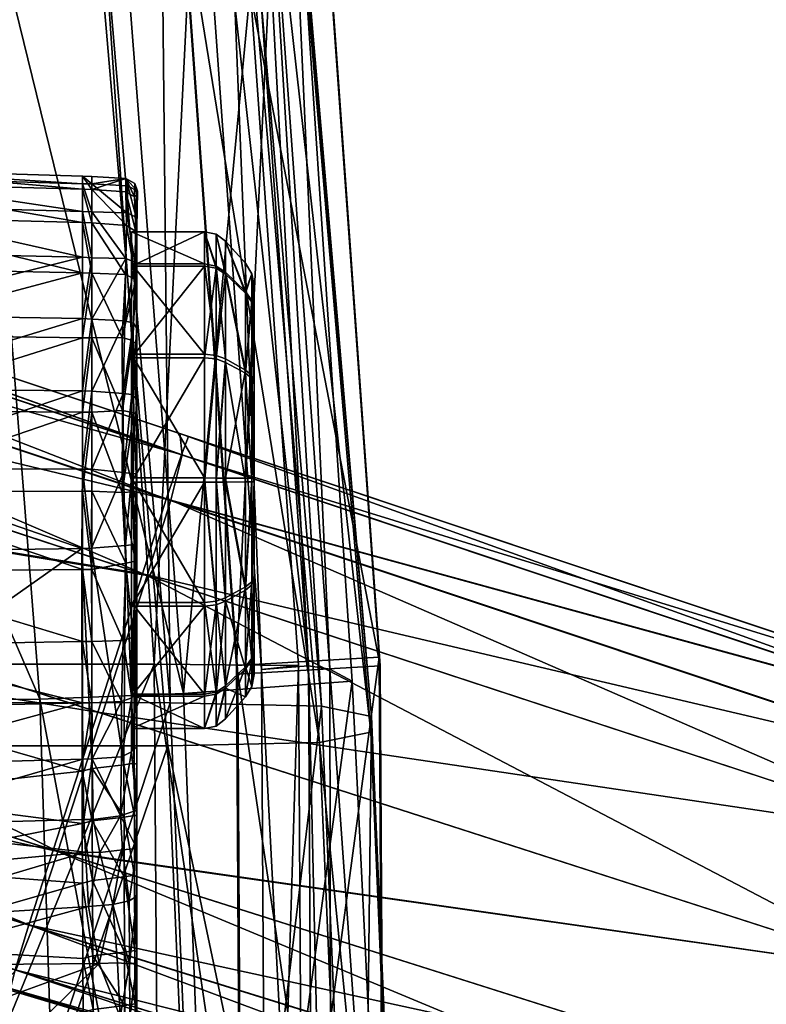
# Model space of a CAD drawing. Units: inches. Extents: x -13.7 to 13.7, y -14.1 to 13.9.
# Drawn here: x 9.6 to 10.8, y -3.6 to -2.1 of the extents above; entities that cross this region are included whole.
import ezdxf

# ---------------------------------------------------------------- set-up
doc = ezdxf.new("R2010")
doc.units = ezdxf.units.IN
doc.header["$MEASUREMENT"] = 0
for name, color, linetype, true_color in [('AFUCH-3-BSPL', 252, 'Continuous', 0x696969), ('AFUCH-3-MCPT', 4, 'Continuous', 0x00ffff), ('AFUCH-3-STFB', 5, 'Continuous', 0x0000ff)]:
    doc.layers.add(name, color=color, linetype=linetype, true_color=true_color)

msp = doc.modelspace()

# ---------------------------------------------------------------- meshes
at = {"layer": 'AFUCH-3-BSPL'}
mesh = msp.add_polyface(dxfattribs=at)
corners = [(9.7878, -2.9209, 3.7007), (8.2881, -2.6751, 3.8638), (8.3603, -2.4514, 3.8638), (8.2984, -2.6785, 5.1802), (9.7952, -2.9234, 4.9286), (8.3705, -2.4553, 5.1802), (9.7181, -3.1367, 3.7007), (9.6484, -3.3526, 3.7007), (8.2158, -2.8989, 3.8638), (8.2264, -2.9017, 5.1802), (9.6559, -3.3548, 4.9286), (9.7255, -3.1391, 4.9286), (6.851, -1.6997, 5.0574), (8.4398, -2.2311, 4.8512), (8.4346, -2.2294, 4.1929), (9.8627, -2.7071, 4.6217), (8.1463, -3.1225, 4.1929), (9.5805, -3.5687, 4.0077), (9.5843, -3.5698, 4.6217), (8.1515, -3.1241, 4.8512), (8.4239, -2.2578, 3.8941), (9.8251, -2.804, 3.7007), (8.3998, -2.327, 3.8638), (8.4363, -2.2299, 3.9672), (9.8487, -2.7345, 3.731), (6.8463, -1.6981, 4.3586), (8.41, -2.3299, 5.1803), (9.86, -2.7062, 3.8042), (8.1851, -3.0265, 5.1803), (9.6171, -3.4721, 4.9288), (9.6104, -3.4693, 3.7007), (8.1751, -3.0229, 3.8638), (8.148, -3.123, 3.9671), (9.5816, -3.569, 3.8041), (8.4269, -2.2268, 5.0777), (9.8464, -2.7016, 4.8266), (9.5677, -3.5647, 4.8266), (8.1386, -3.1201, 5.0777), (6.8408, -1.6962, 5.304), (8.4284, -2.2591, 5.1502), (6.8207, -1.7984, 5.4069), (6.8484, -1.6988, 4.1126), (9.8499, -2.7346, 4.8988), (8.1587, -3.0947, 5.1502), (9.5899, -3.54, 4.8988), (8.1543, -3.0932, 3.894), (9.5889, -3.5394, 3.7309)]
mesh.append_faces([[corners[k] for k in face] for face in [(0, 1, 2), (3, 4, 5), (6, 7, 8), (6, 8, 1), (3, 9, 10), (3, 10, 11), (12, 13, 14), (15, 14, 13), (16, 17, 18), (16, 18, 19), (20, 21, 22), (23, 24, 20), (23, 25, 14), (4, 26, 5), (2, 22, 21), (27, 23, 14), (28, 29, 10), (28, 10, 9), (30, 31, 8), (30, 8, 7), (16, 32, 33), (16, 33, 17), (12, 34, 13), (13, 34, 35), (36, 37, 19), (36, 19, 18), (38, 39, 34), (39, 40, 26), (20, 41, 23), (34, 39, 42), (42, 39, 26), (28, 43, 44), (28, 44, 29), (36, 44, 43), (36, 43, 37), (32, 45, 46), (32, 46, 33), (46, 45, 31), (46, 31, 30)]])
mesh = msp.add_polyface(dxfattribs=at)
corners = [(9.7878, -2.9209, 3.7007), (9.7181, -3.1367, 3.7007), (8.2881, -2.6751, 3.8638), (8.2984, -2.6785, 5.1802), (9.7255, -3.1391, 4.9286), (9.7952, -2.9234, 4.9286), (9.8627, -2.7071, 4.6217), (9.859, -2.7058, 4.0077), (8.4346, -2.2294, 4.1929), (8.4239, -2.2578, 3.8941), (9.8487, -2.7345, 3.731), (9.8251, -2.804, 3.7007), (8.4363, -2.2299, 3.9672), (9.86, -2.7062, 3.8042), (9.8323, -2.8055, 4.9288), (8.41, -2.3299, 5.1803), (8.3603, -2.4514, 3.8638), (8.4398, -2.2311, 4.8512), (9.8464, -2.7016, 4.8266), (8.4269, -2.2268, 5.0777), (9.8499, -2.7346, 4.8988), (11.1133, -3.1254, 4.3847), (11.1133, -3.1254, 3.6412), (11.1039, -3.1544, 3.5677), (11.0813, -3.2243, 3.5372), (11.0458, -3.3344, 3.5372), (10.9783, -3.5435, 3.5372), (9.6484, -3.3526, 3.7007), (10.9108, -3.7525, 3.5372), (9.6104, -3.4693, 3.7007), (10.8753, -3.8628, 3.5372), (10.8527, -3.9326, 3.5676), (9.5889, -3.5394, 3.7309), (10.8434, -3.9616, 3.641), (9.5816, -3.569, 3.8041), (10.8434, -3.9616, 3.8197), (9.5805, -3.5687, 4.0077), (9.5843, -3.5698, 4.6217), (10.8434, -3.9616, 4.3847), (9.5677, -3.5647, 4.8266), (10.8223, -3.955, 4.566), (10.8462, -3.9307, 4.6376), (9.5899, -3.54, 4.8988), (9.6171, -3.4721, 4.9288), (10.8742, -3.8628, 4.6674), (9.6559, -3.3548, 4.9286), (10.9783, -3.5435, 4.6671), (11.0458, -3.3344, 4.6671), (11.0976, -3.1521, 4.6376), (11.0924, -3.1184, 4.5661)]
mesh.append_faces([[corners[k] for k in face] for face in [(0, 1, 2), (3, 4, 5), (6, 7, 8), (9, 10, 11), (12, 13, 10), (5, 14, 15), (16, 11, 0), (13, 8, 7), (17, 18, 6), (19, 20, 18), (20, 15, 14), (21, 7, 6), (7, 22, 13), (22, 10, 13), (23, 11, 10), (24, 0, 11), (25, 1, 0), (26, 27, 1), (28, 29, 27), (30, 31, 32), (30, 32, 29), (31, 33, 34), (31, 34, 32), (33, 35, 36), (33, 36, 34), (37, 36, 35), (37, 35, 38), (39, 37, 38), (39, 38, 40), (40, 41, 42), (40, 42, 39), (41, 43, 42), (44, 45, 43), (45, 46, 4), (46, 5, 4), (47, 14, 5), (14, 48, 20), (48, 18, 20), (49, 6, 18)]])
mesh = msp.add_polyface(dxfattribs=at)
corners = [(10.9783, -3.5435, 4.6671), (11.8019, -3.5829, 4.4757), (11.0458, -3.3344, 4.6671), (10.9109, -3.7525, 4.6671), (11.6695, -3.993, 4.4757), (11.6034, -4.198, 3.6896), (10.8434, -3.9616, 4.3847), (10.8434, -3.9616, 3.8197), (11.0805, -3.2235, 4.6673), (11.8175, -3.361, 3.5393), (11.1133, -3.1254, 3.6412), (11.1133, -3.1254, 3.8197), (10.8742, -3.8628, 4.6674), (10.8434, -3.9616, 3.641), (11.5525, -4.1822, 3.5393), (11.6034, -4.198, 4.3708), (10.8223, -3.955, 4.566), (11.8587, -3.4071, 4.445), (11.0976, -3.1521, 4.6376), (10.8462, -3.9307, 4.6376), (11.6356, -4.0982, 4.4757), (11.6128, -4.1688, 4.445), (11.1133, -3.1254, 4.3847), (9.859, -2.7058, 4.0077), (11.1039, -3.1544, 3.5677), (9.8487, -2.7345, 3.731), (11.0813, -3.2243, 3.5372), (9.8251, -2.804, 3.7007), (11.0458, -3.3344, 3.5372), (9.7878, -2.9209, 3.7007), (10.9783, -3.5435, 3.5372), (9.7181, -3.1367, 3.7007), (10.9108, -3.7525, 3.5372), (9.6484, -3.3526, 3.7007), (10.8753, -3.8628, 3.5372), (9.6104, -3.4693, 3.7007), (9.6171, -3.4721, 4.9288), (9.6559, -3.3548, 4.9286), (9.7952, -2.9234, 4.9286), (9.8323, -2.8055, 4.9288), (11.0924, -3.1184, 4.5661), (9.8464, -2.7016, 4.8266), (9.8627, -2.7071, 4.6217), (11.7216, -3.5565, 3.4393), (11.6553, -3.762, 3.4393), (11.7561, -3.4495, 3.4393), (11.5544, -4.0744, 3.4393), (11.7872, -3.3828, 3.4686), (10.8527, -3.9326, 3.5676), (11.5406, -4.1467, 3.4686)]
mesh.append_faces([[corners[k] for k in face] for face in [(0, 1, 2), (0, 3, 4), (5, 6, 7), (1, 8, 2), (9, 10, 11), (12, 4, 3), (7, 13, 14), (7, 14, 5), (15, 16, 6), (17, 18, 8), (19, 20, 12), (21, 19, 16), (21, 16, 15), (22, 11, 23), (23, 11, 10), (10, 24, 25), (24, 26, 27), (26, 28, 29), (28, 30, 31), (30, 32, 33), (32, 34, 35), (19, 12, 36), (12, 3, 37), (37, 3, 0), (0, 2, 38), (2, 8, 39), (39, 8, 18), (18, 40, 41), (40, 22, 42), (43, 30, 28), (44, 32, 30), (45, 28, 26), (32, 46, 34), (47, 26, 24), (9, 24, 10), (13, 48, 49), (13, 49, 14), (34, 46, 49), (34, 49, 48)]])
at = {"layer": 'AFUCH-3-MCPT'}
mesh = msp.add_polyface(dxfattribs=at)
corners = [(9.3328, -2.7919, 12.8309), (9.694, -2.668, 12.8537), (9.694, -2.7915, 12.8418), (9.694, -2.9139, 12.8625), (9.3328, -2.9171, 12.8522), (9.3328, -2.6656, 12.8431), (9.694, -2.5517, 12.897), (9.3328, -2.5466, 12.8874), (9.694, -2.4504, 12.9687), (9.3328, -2.3623, 13.0588), (9.3328, -2.443, 12.9608), (9.3328, -2.3095, 13.1742), (9.694, -2.3715, 13.0646), (9.3328, -2.2882, 13.2993), (9.694, -2.3197, 13.1773), (9.3328, -2.3004, 13.4257), (9.694, -2.311, 13.4233), (9.3328, -2.3446, 13.5446), (9.694, -2.3542, 13.5396), (9.3328, -2.4181, 13.6482), (9.694, -2.426, 13.6408), (9.3328, -2.5161, 13.7289), (8.779, -2.6266, 13.7977), (9.3328, -2.6315, 13.7818), (8.779, -2.756, 13.8197), (9.3329, -2.7566, 13.8031), (9.694, -2.5218, 13.7198), (9.694, -2.6346, 13.7714), (9.6934, -2.8813, 13.7802), (9.6941, -2.757, 13.7922), (9.7088, -2.9138, 12.8629), (9.694, -2.299, 13.2998), (9.7087, -2.4267, 13.6402), (9.7087, -2.5225, 13.7186), (9.3294, -2.8865, 13.7902), (9.7087, -2.6354, 13.7688), (9.7082, -2.8807, 13.7765), (8.779, -2.7925, 12.8143), (8.779, -2.6619, 12.827), (8.779, -2.5388, 12.8727)]
mesh.append_faces([[corners[k] for k in face] for face in [(0, 1, 2, 2), (0, 3, 4, 4), (5, 6, 1, 1), (7, 8, 6, 6), (9, 8, 10, 10), (11, 12, 9, 9), (13, 14, 11, 11), (15, 16, 13, 13), (17, 18, 15, 15), (19, 20, 17, 17), (21, 20, 19, 19), (21, 22, 23, 23), (23, 24, 25, 25), (23, 26, 21, 21), (25, 27, 23, 23), (25, 28, 29, 29), (3, 0, 2, 2), (2, 30, 3, 3), (1, 0, 5, 5), (6, 5, 7, 7), (8, 7, 10, 10), (8, 9, 12, 12), (12, 11, 14, 14), (14, 13, 31, 31), (31, 13, 16, 16), (16, 15, 18, 18), (18, 17, 20, 20), (20, 21, 26, 26), (26, 32, 20, 20), (26, 23, 27, 27), (27, 33, 26, 26), (27, 25, 29, 29), (28, 25, 34, 34), (29, 35, 27, 27), (36, 29, 28, 28), (37, 5, 0, 0), (38, 7, 5, 5), (39, 10, 7, 7)]])
mesh = msp.add_polyface(dxfattribs=at)
corners = [(9.694, -2.3715, 13.0646), (9.7088, -2.4507, 12.9691), (9.694, -2.4504, 12.9687), (9.694, -2.3197, 13.1773), (9.7088, -2.3719, 13.0648), (9.694, -2.299, 13.2998), (9.7088, -2.3201, 13.1774), (9.694, -2.311, 13.4233), (9.7088, -2.3114, 13.4232), (9.694, -2.3542, 13.5396), (9.7087, -2.355, 13.5392), (9.694, -2.426, 13.6408), (9.7087, -2.4267, 13.6402), (9.7563, -2.5512, 12.9009), (9.7614, -2.4529, 12.9723), (9.7778, -2.4613, 12.9814), (9.7628, -2.3764, 13.0661), (9.7617, -2.3235, 13.177), (9.7774, -2.3858, 13.0718), (9.7619, -2.3026, 13.2999), (9.7757, -2.3314, 13.1791), (9.7652, -2.3141, 13.4221), (9.7802, -2.3226, 13.42), (9.7761, -2.3106, 13.3002), (9.7637, -2.3563, 13.5335), (9.7783, -2.3632, 13.5283), (9.7622, -2.4281, 13.6326), (9.7761, -2.4334, 13.6257), (9.7605, -2.5255, 13.7083), (9.7563, -2.5512, 12.9009), (9.7614, -2.4529, 12.9723), (9.694, -2.5517, 12.897), (9.7628, -2.3764, 13.0661), (9.7617, -2.3235, 13.177), (9.7088, -2.2995, 13.2998), (9.7619, -2.3026, 13.2999), (9.7652, -2.3141, 13.4221), (9.7637, -2.3563, 13.5335), (9.7622, -2.4281, 13.6326), (9.7087, -2.5225, 13.7186)]
mesh.append_faces([[corners[k] for k in face] for face in [(0, 1, 2, 2), (3, 4, 0, 0), (5, 6, 3, 3), (5, 7, 8, 8), (7, 9, 10, 10), (9, 11, 12, 12), (13, 14, 15, 15), (16, 15, 14, 14), (17, 18, 16, 16), (19, 20, 17, 17), (19, 21, 22, 22), (22, 23, 19, 19), (21, 24, 25, 25), (25, 22, 21, 21), (24, 26, 27, 27), (27, 25, 24, 24), (28, 27, 26, 26), (29, 1, 30, 30), (1, 0, 4, 4), (1, 31, 2, 2), (30, 4, 32, 32), (4, 30, 1, 1), (4, 3, 6, 6), (32, 6, 33, 33), (6, 32, 4, 4), (6, 34, 35, 35), (6, 5, 34, 34), (35, 33, 6, 6), (35, 8, 36, 36), (8, 35, 34, 34), (8, 10, 37, 37), (8, 34, 5, 5), (37, 36, 8, 8), (10, 8, 7, 7), (10, 12, 38, 38), (12, 10, 9, 9), (38, 37, 10, 10), (39, 38, 12, 12)]])
mesh = msp.add_polyface(dxfattribs=at)
corners = [(9.7741, -2.529, 13.7009), (9.7791, -2.4479, 13.6127), (9.7761, -2.4334, 13.6257), (9.7791, -2.3797, 13.52), (9.7783, -2.3632, 13.5283), (9.7802, -2.3226, 13.42), (9.7791, -2.3439, 13.4151), (9.7791, -2.3285, 13.3007), (9.7761, -2.3106, 13.3002), (9.7757, -2.3314, 13.1791), (9.7791, -2.3506, 13.1852), (9.7774, -2.3858, 13.0718), (9.7791, -2.4, 13.0805), (9.7778, -2.4613, 12.9814), (9.7778, -2.4613, 12.9814), (9.7628, -2.3764, 13.0661), (9.7774, -2.3858, 13.0718), (9.7617, -2.3235, 13.177), (9.7757, -2.3314, 13.1791), (9.7619, -2.3026, 13.2999), (9.7761, -2.3106, 13.3002), (9.7791, -2.4727, 12.9933), (9.9028, -2.4431, 13.122), (9.9028, -2.3899, 13.3137), (9.9178, -2.4525, 13.1276), (9.9178, -2.4494, 13.5009), (9.9178, -2.4009, 13.3139), (9.8847, -2.386, 13.3137), (9.9028, -2.4398, 13.5063), (9.8847, -2.4364, 13.5083), (9.9589, -2.4517, 13.3142), (9.9489, -2.4822, 13.1451), (9.9489, -2.4354, 13.3141), (9.9623, -2.51, 13.4666), (9.9623, -2.4706, 13.3144), (9.8847, -2.4397, 13.12), (9.7707, -2.583, 12.9792), (9.7707, -2.4397, 13.12), (9.7707, -2.386, 13.3137), (9.9028, -2.5793, 13.6482), (9.7707, -2.4364, 13.5083), (9.8847, -2.5773, 13.6516), (9.9489, -2.4793, 13.484)]
mesh.append_faces([[corners[k] for k in face] for face in [(0, 1, 2, 2), (2, 3, 4, 4), (5, 3, 6, 6), (5, 7, 8, 8), (9, 7, 10, 10), (11, 10, 12, 12), (13, 11, 12, 12), (14, 15, 16, 16), (16, 17, 18, 18), (18, 19, 20, 20), (12, 21, 13, 13), (10, 11, 9, 9), (7, 5, 6, 6), (7, 9, 8, 8), (3, 5, 4, 4), (3, 2, 1, 1), (22, 23, 24, 24), (23, 25, 26, 26), (23, 22, 27, 27), (28, 27, 29, 29), (30, 31, 32, 32), (30, 33, 34, 34), (35, 36, 37, 37), (27, 35, 37, 37), (27, 22, 35, 35), (27, 28, 23, 23), (38, 27, 37, 37), (29, 27, 38, 38), (29, 39, 28, 28), (40, 29, 38, 38), (41, 29, 40, 40), (31, 26, 32, 32), (26, 24, 23, 23), (26, 31, 24, 24), (26, 25, 42, 42), (42, 30, 32, 32), (42, 32, 26, 26), (25, 23, 28, 28)]])
mesh = msp.add_polyface(dxfattribs=at)
corners = [(9.7712, -2.6404, 13.7474), (9.7791, -2.5371, 13.6885), (9.7741, -2.529, 13.7009), (9.7778, -2.4613, 12.9814), (9.7791, -2.5634, 12.9244), (9.7726, -2.5558, 12.9095), (9.7791, -2.6707, 12.8844), (9.7791, -2.4727, 12.9933), (9.7791, -2.4, 13.0805), (9.7791, -2.7743, 13.317), (9.7791, -2.3506, 13.1852), (9.7791, -2.3285, 13.3007), (9.7791, -2.3439, 13.4151), (9.7791, -2.3797, 13.52), (9.7791, -2.4479, 13.6127), (9.7791, -2.647, 13.7267), (9.9028, -2.5849, 12.9826), (9.9178, -2.4525, 13.1276), (9.9178, -2.5904, 12.9921), (9.9028, -2.4431, 13.122), (9.8847, -2.583, 12.9792), (9.8847, -2.4397, 13.12), (9.9028, -2.4398, 13.5063), (9.9178, -2.5848, 13.6387), (9.9178, -2.4494, 13.5009), (9.9028, -2.5793, 13.6482), (9.8847, -2.4364, 13.5083), (9.8847, -2.5773, 13.6516), (9.9589, -2.6153, 13.0363), (9.9589, -2.4963, 13.1533), (9.9623, -2.6247, 13.0527), (9.9489, -2.6073, 13.022), (9.9489, -2.4822, 13.1451), (9.9589, -2.4517, 13.3142), (9.9623, -2.5126, 13.1629), (9.9489, -2.4793, 13.484), (9.9589, -2.4935, 13.4759), (9.9623, -2.6202, 13.5787), (9.9623, -2.51, 13.4666), (9.9489, -2.6023, 13.6091), (9.9589, -2.6106, 13.595), (9.7707, -2.583, 12.9792), (9.7707, -2.5773, 13.6516), (9.7707, -2.4364, 13.5083), (9.9623, -2.4706, 13.3144)]
mesh.append_faces([[corners[k] for k in face] for face in [(0, 1, 2, 2), (3, 4, 5, 5), (6, 5, 4, 4), (4, 3, 7, 7), (7, 8, 9, 9), (8, 10, 9, 9), (10, 11, 9, 9), (11, 12, 9, 9), (12, 13, 9, 9), (13, 14, 9, 9), (14, 2, 1, 1), (1, 0, 15, 15), (16, 17, 18, 18), (19, 20, 21, 21), (22, 23, 24, 24), (25, 26, 27, 27), (28, 29, 30, 30), (29, 31, 32, 32), (29, 33, 34, 34), (33, 35, 36, 36), (36, 37, 38, 38), (36, 39, 40, 40), (20, 19, 16, 16), (41, 21, 20, 20), (42, 27, 43, 43), (31, 17, 32, 32), (31, 29, 28, 28), (17, 16, 19, 19), (17, 31, 18, 18), (32, 33, 29, 29), (23, 22, 25, 25), (35, 39, 36, 36), (39, 24, 23, 23), (24, 39, 35, 35), (34, 30, 29, 29), (34, 33, 44, 44), (37, 36, 40, 40), (38, 33, 36, 36)]])
mesh = msp.add_polyface(dxfattribs=at)
corners = [(9.694, -2.7915, 12.8418), (9.7088, -2.6681, 12.8541), (9.7088, -2.7915, 12.8422), (9.694, -2.668, 12.8537), (9.7088, -2.5519, 12.8974), (9.694, -2.5517, 12.897), (9.7088, -2.4507, 12.9691), (9.6941, -2.757, 13.7922), (9.7082, -2.8807, 13.7765), (9.7086, -2.7571, 13.7874), (9.7772, -2.9008, 12.8757), (9.7563, -2.7938, 12.8451), (9.7736, -2.7926, 12.8563), (9.762, -2.9038, 12.8641), (9.7746, -2.6692, 12.8683), (9.7568, -2.6653, 12.8574), (9.7726, -2.5558, 12.9095), (9.7563, -2.5512, 12.9009), (9.7778, -2.4613, 12.9814), (9.7761, -2.4334, 13.6257), (9.7605, -2.5255, 13.7083), (9.7741, -2.529, 13.7009), (9.7577, -2.6389, 13.7537), (9.7712, -2.6404, 13.7474), (9.7581, -2.7625, 13.7681), (9.7715, -2.7641, 13.7604), (9.7613, -2.8766, 13.7544), (9.7749, -2.8747, 13.7443), (9.7088, -2.9138, 12.8629), (9.762, -2.9038, 12.8641), (9.7563, -2.7938, 12.8451), (9.7568, -2.6653, 12.8574), (9.7563, -2.5512, 12.9009), (9.7087, -2.4267, 13.6402), (9.694, -2.5218, 13.7198), (9.7087, -2.5225, 13.7186), (9.7622, -2.4281, 13.6326), (9.7605, -2.5255, 13.7083), (9.694, -2.6346, 13.7714), (9.7087, -2.6354, 13.7688), (9.7577, -2.6389, 13.7537), (9.7581, -2.7625, 13.7681), (9.7613, -2.8766, 13.7544)]
mesh.append_faces([[corners[k] for k in face] for face in [(0, 1, 2, 2), (3, 4, 1, 1), (5, 6, 4, 4), (7, 8, 9, 9), (10, 11, 12, 12), (11, 10, 13, 13), (11, 14, 12, 12), (14, 11, 15, 15), (15, 16, 14, 14), (16, 15, 17, 17), (17, 18, 16, 16), (19, 20, 21, 21), (21, 22, 23, 23), (22, 21, 20, 20), (23, 24, 25, 25), (25, 26, 27, 27), (24, 26, 25, 25), (24, 23, 22, 22), (28, 0, 2, 2), (29, 2, 30, 30), (2, 29, 28, 28), (30, 1, 31, 31), (1, 0, 3, 3), (1, 30, 2, 2), (31, 4, 32, 32), (4, 31, 1, 1), (4, 3, 5, 5), (6, 32, 4, 4), (33, 34, 35, 35), (36, 35, 37, 37), (35, 38, 39, 39), (37, 39, 40, 40), (39, 37, 35, 35), (39, 7, 9, 9), (40, 9, 41, 41), (41, 8, 42, 42), (9, 40, 39, 39), (9, 8, 41, 41)]])
mesh = msp.add_polyface(dxfattribs=at)
corners = [(9.7715, -2.7641, 13.7604), (9.7791, -2.647, 13.7267), (9.7712, -2.6404, 13.7474), (9.7726, -2.5558, 12.9095), (9.7791, -2.6707, 12.8844), (9.7746, -2.6692, 12.8683), (9.7791, -2.7926, 12.8793), (9.7791, -2.5634, 12.9244), (9.7791, -2.7743, 13.317), (9.7791, -2.4727, 12.9933), (9.7791, -2.4479, 13.6127), (9.7791, -2.5371, 13.6885), (9.7791, -2.7643, 13.7434), (9.9028, -2.7775, 12.9327), (9.9178, -2.5904, 12.9921), (9.9178, -2.7774, 12.9437), (9.9028, -2.5849, 12.9826), (9.8847, -2.7776, 12.9288), (9.8847, -2.583, 12.9792), (9.9028, -2.5793, 13.6482), (9.8847, -2.7709, 13.7052), (9.9028, -2.771, 13.7013), (9.9178, -2.5848, 13.6387), (9.9589, -2.777, 12.9944), (9.9623, -2.6247, 13.0527), (9.9623, -2.7769, 13.0134), (9.9489, -2.6073, 13.022), (9.9589, -2.6153, 13.0363), (9.9589, -2.6106, 13.595), (9.9623, -2.7717, 13.6207), (9.9623, -2.6202, 13.5787), (9.9489, -2.7714, 13.6559), (9.9589, -2.7715, 13.6396), (9.7707, -2.5773, 13.6516), (9.7707, -2.7709, 13.7052), (9.7707, -2.7776, 12.9288), (9.7707, -2.583, 12.9792), (9.8847, -2.5773, 13.6516), (9.9178, -2.7711, 13.6903), (9.9489, -2.6023, 13.6091), (9.9489, -2.7771, 12.9781), (9.9623, -2.7743, 13.317), (9.9623, -2.5126, 13.1629), (9.9623, -2.4706, 13.3144), (9.9623, -2.51, 13.4666)]
mesh.append_faces([[corners[k] for k in face] for face in [(0, 1, 2, 2), (3, 4, 5, 5), (6, 5, 4, 4), (4, 7, 8, 8), (7, 9, 8, 8), (10, 11, 8, 8), (1, 0, 12, 12), (11, 1, 8, 8), (13, 14, 15, 15), (16, 17, 18, 18), (19, 20, 21, 21), (19, 21, 22, 22), (23, 24, 25, 25), (23, 26, 27, 27), (28, 29, 30, 30), (28, 31, 32, 32), (20, 33, 34, 34), (17, 16, 13, 13), (35, 18, 17, 17), (18, 35, 36, 36), (37, 20, 19, 19), (33, 20, 37, 37), (38, 39, 22, 22), (40, 26, 23, 23), (40, 14, 26, 26), (14, 13, 16, 16), (14, 40, 15, 15), (22, 21, 38, 38), (39, 31, 28, 28), (39, 38, 31, 31), (29, 28, 32, 32), (25, 24, 41, 41), (24, 23, 27, 27), (24, 42, 41, 41), (42, 43, 41, 41), (43, 44, 41, 41), (30, 29, 41, 41), (44, 30, 41, 41)]])
mesh = msp.add_polyface(dxfattribs=at)
corners = [(9.7749, -2.8747, 13.7443), (9.7791, -2.7643, 13.7434), (9.7715, -2.7641, 13.7604), (9.7746, -2.6692, 12.8683), (9.7791, -2.7926, 12.8793), (9.7736, -2.7926, 12.8563), (9.7791, -2.8925, 12.8935), (9.7772, -2.9008, 12.8757), (9.7791, -2.8702, 13.7254), (9.7791, -2.7743, 13.317), (9.7791, -3.2187, 13.6401), (9.7791, -3.1069, 13.0078), (9.7791, -3.0106, 12.9406), (9.7791, -2.6707, 12.8844), (9.7791, -2.647, 13.7267), (9.9028, -2.9636, 13.6515), (9.8847, -2.7709, 13.7052), (9.8847, -2.9655, 13.6549), (9.9028, -2.9693, 12.9858), (9.8847, -2.7776, 12.9288), (9.9028, -2.7775, 12.9327), (9.9028, -2.771, 13.7013), (9.9178, -2.9582, 13.6419), (9.9178, -2.7711, 13.6903), (9.9589, -2.938, 13.039), (9.9623, -2.7769, 13.0134), (9.9623, -2.9283, 13.0553), (9.9589, -2.777, 12.9944), (9.9489, -2.9462, 13.025), (9.9489, -2.7771, 12.9781), (9.9589, -2.7715, 13.6396), (9.9489, -2.9412, 13.612), (9.9589, -2.9332, 13.5977), (9.9623, -2.7717, 13.6207), (9.7707, -2.7709, 13.7052), (9.7707, -2.9712, 12.9824), (9.7707, -2.7776, 12.9288), (9.9489, -2.7714, 13.6559), (9.9178, -2.9637, 12.9953), (9.9178, -2.7774, 12.9437), (9.9623, -2.9239, 13.5813), (9.9623, -2.7743, 13.317), (9.9623, -3.0359, 13.4711), (9.9623, -3.0779, 13.3196), (9.9623, -3.0385, 13.1674)]
mesh.append_faces([[corners[k] for k in face] for face in [(0, 1, 2, 2), (3, 4, 5, 5), (5, 6, 7, 7), (1, 8, 9, 9), (1, 0, 8, 8), (8, 10, 9, 9), (11, 12, 9, 9), (12, 6, 9, 9), (6, 4, 9, 9), (6, 5, 4, 4), (4, 13, 9, 9), (14, 1, 9, 9), (15, 16, 17, 17), (18, 19, 20, 20), (21, 22, 23, 23), (24, 25, 26, 26), (27, 28, 29, 29), (30, 31, 32, 32), (30, 32, 33, 33), (16, 15, 21, 21), (34, 17, 16, 16), (19, 35, 36, 36), (37, 31, 30, 30), (23, 31, 37, 37), (23, 22, 31, 31), (22, 21, 15, 15), (38, 20, 39, 39), (28, 27, 24, 24), (28, 39, 29, 29), (39, 28, 38, 38), (33, 40, 41, 41), (33, 32, 40, 40), (40, 42, 41, 41), (42, 43, 41, 41), (43, 44, 41, 41), (44, 26, 41, 41), (26, 25, 41, 41), (25, 24, 27, 27)]])
mesh = msp.add_polyface(dxfattribs=at)
corners = [(9.7791, -3.2278, 13.4564), (9.7791, -3.2445, 13.3458), (9.7791, -2.7743, 13.317), (9.7752, -3.2165, 13.6561), (9.7791, -2.8702, 13.7254), (9.7749, -2.8747, 13.7443), (9.7772, -2.9008, 12.8757), (9.7791, -3.0106, 12.9406), (9.7733, -3.0196, 12.9262), (9.7713, -3.1143, 12.9991), (9.7576, -3.025, 12.9174), (9.7733, -3.0196, 12.9262), (9.762, -2.9038, 12.8641), (9.7772, -2.9008, 12.8757), (9.7613, -2.8766, 13.7544), (9.7752, -3.2165, 13.6561), (9.7749, -2.8747, 13.7443), (9.7553, -3.1205, 12.9946), (9.7088, -3.0265, 12.9146), (9.7576, -3.025, 12.9174), (9.7088, -2.9138, 12.8629), (9.762, -2.9038, 12.8641), (9.7082, -2.8807, 13.7765), (9.7587, -3.2191, 13.6678), (9.7613, -2.8766, 13.7544), (9.7791, -3.2187, 13.6401), (9.7791, -3.2766, 13.1942), (9.7791, -3.191, 13.0948), (9.7791, -3.1069, 13.0078), (9.7791, -2.8925, 12.8935), (9.7713, -3.1143, 12.9991), (9.9028, -2.9636, 13.6515), (9.9178, -3.096, 13.5064), (9.9178, -2.9582, 13.6419), (9.9028, -2.9693, 12.9858), (9.9028, -2.7775, 12.9327), (9.9178, -2.9637, 12.9953), (9.8847, -3.1121, 13.1257), (9.8847, -2.9712, 12.9824), (9.9589, -2.9332, 13.5977), (9.9489, -3.0663, 13.489), (9.9589, -3.0523, 13.4807), (9.9623, -2.9239, 13.5813), (9.9589, -3.0969, 13.3198), (9.9623, -3.0359, 13.4711), (9.9589, -3.055, 13.1581), (9.9489, -2.9462, 13.025), (9.9589, -2.938, 13.039), (9.9623, -2.9283, 13.0553), (9.9623, -3.0385, 13.1674), (9.8847, -2.9655, 13.6549), (9.9028, -3.1055, 13.512), (9.7707, -2.7709, 13.7052), (9.7707, -2.9655, 13.6549), (9.8847, -3.1088, 13.514), (9.8847, -2.7776, 12.9288), (9.7707, -3.1121, 13.1257), (9.7707, -2.9712, 12.9824), (9.9489, -2.9412, 13.612), (9.9489, -3.0692, 13.15), (9.9178, -3.0992, 13.1331), (9.9028, -3.1087, 13.1277)]
mesh.append_faces([[corners[k] for k in face] for face in [(0, 1, 2, 2), (3, 4, 5, 5), (6, 7, 8, 8), (9, 10, 11, 11), (11, 12, 13, 13), (12, 11, 10, 10), (14, 15, 16, 16), (17, 18, 19, 19), (19, 20, 21, 21), (22, 23, 24, 24), (25, 0, 2, 2), (26, 27, 2, 2), (27, 28, 2, 2), (7, 6, 29, 29), (7, 30, 8, 8), (31, 32, 33, 33), (34, 35, 36, 36), (34, 37, 38, 38), (39, 40, 41, 41), (41, 42, 39, 39), (41, 43, 44, 44), (45, 46, 47, 47), (45, 48, 49, 49), (50, 51, 31, 31), (50, 52, 53, 53), (53, 54, 50, 50), (38, 55, 34, 34), (38, 56, 57, 57), (57, 55, 38, 38), (58, 32, 40, 40), (32, 58, 33, 33), (40, 39, 58, 58), (59, 36, 46, 46), (59, 46, 45, 45), (36, 59, 60, 60), (36, 61, 34, 34), (42, 41, 44, 44), (48, 45, 47, 47)]])
mesh = msp.add_polyface(dxfattribs=at)
corners = [(9.7713, -3.1143, 12.9991), (9.7791, -3.0106, 12.9406), (9.7791, -3.1069, 13.0078), (9.7708, -3.1991, 13.0879), (9.7791, -3.191, 13.0948), (9.7554, -3.2067, 13.0856), (9.7713, -3.1143, 12.9991), (9.7708, -3.1991, 13.0879), (9.7553, -3.1205, 12.9946), (9.7576, -3.025, 12.9174), (9.7752, -3.2165, 13.6561), (9.7613, -2.8766, 13.7544), (9.7587, -3.2191, 13.6678), (9.7791, -2.8702, 13.7254), (9.7752, -3.2165, 13.6561), (9.7791, -3.2187, 13.6401), (9.7791, -3.2766, 13.1942), (9.7791, -2.7743, 13.317), (9.7791, -3.2445, 13.3458), (9.9028, -3.1055, 13.512), (9.8847, -2.9655, 13.6549), (9.8847, -3.1088, 13.514), (9.8847, -3.1625, 13.3203), (9.9028, -3.1586, 13.3203), (9.9178, -3.096, 13.5064), (9.9178, -3.0992, 13.1331), (9.9178, -3.1476, 13.3202), (9.9028, -3.1087, 13.1277), (9.9178, -2.9637, 12.9953), (9.8847, -3.1121, 13.1257), (9.9589, -3.0969, 13.3198), (9.9623, -3.0385, 13.1674), (9.9623, -3.0779, 13.3196), (9.9489, -3.0663, 13.489), (9.9489, -3.1132, 13.3199), (9.9589, -3.055, 13.1581), (9.9489, -3.0692, 13.15), (9.7707, -2.9655, 13.6549), (9.7707, -3.1088, 13.514), (9.7707, -3.1625, 13.3203), (9.9028, -2.9693, 12.9858), (9.7707, -3.1121, 13.1257), (9.8847, -2.9712, 12.9824), (9.9028, -2.9636, 13.6515), (9.9589, -3.0523, 13.4807), (9.9623, -3.0359, 13.4711)]
mesh.append_faces([[corners[k] for k in face] for face in [(0, 1, 2, 2), (3, 2, 4, 4), (5, 6, 7, 7), (6, 5, 8, 8), (9, 6, 8, 8), (10, 11, 12, 12), (13, 14, 15, 15), (16, 17, 18, 18), (2, 3, 0, 0), (19, 20, 21, 21), (19, 22, 23, 23), (19, 23, 24, 24), (23, 25, 26, 26), (27, 28, 25, 25), (27, 22, 29, 29), (30, 31, 32, 32), (30, 33, 34, 34), (35, 34, 36, 36), (21, 22, 19, 19), (21, 37, 38, 38), (38, 22, 21, 21), (22, 38, 39, 39), (22, 27, 23, 23), (39, 29, 22, 22), (29, 40, 27, 27), (29, 39, 41, 41), (41, 42, 29, 29), (24, 43, 19, 19), (24, 23, 26, 26), (33, 26, 34, 34), (33, 30, 44, 44), (26, 33, 24, 24), (34, 25, 36, 36), (34, 35, 30, 30), (25, 34, 26, 26), (25, 23, 27, 27), (45, 30, 32, 32), (31, 30, 35, 35)]])
mesh = msp.add_polyface(dxfattribs=at)
corners = [(8.8101, -3.3868, 13.6772), (9.3515, -3.2666, 13.6915), (8.7877, -3.2198, 13.7211), (8.67, -3.4315, 13.2566), (8.6307, -3.3358, 13.1694), (8.78, -3.3304, 13.1706), (8.5159, -3.4382, 13.2568), (8.4724, -3.3414, 13.1681), (8.8153, -3.4251, 13.2565), (9.3347, -3.3146, 13.1793), (9.3243, -3.3908, 13.248), (8.4702, -3.2431, 13.0655), (8.7794, -3.2353, 13.0711), (9.3515, -3.2666, 13.6915), (8.8101, -3.3868, 13.6772), (9.3525, -3.3789, 13.6624), (9.3436, -3.128, 13.7276), (9.6934, -2.8813, 13.7802), (9.3294, -2.8865, 13.7902), (8.5239, -3.3817, 13.6874), (8.4661, -3.1961, 13.7372), (8.7856, -3.0559, 13.7635), (8.7712, -2.8945, 13.8056), (9.3334, -3.2202, 13.08), (8.3568, -3.0214, 13.7858), (9.3328, -3.1306, 12.9857), (8.779, -3.1428, 12.9744), (8.779, -3.0413, 12.891), (9.3328, -3.0325, 12.9051), (9.694, -3.1226, 12.9931), (8.779, -2.922, 12.8364), (9.3328, -2.9171, 12.8522), (9.694, -3.0267, 12.9142), (9.699, -3.3559, 13.2335), (9.3364, -3.4637, 13.2911), (9.6935, -3.2292, 13.6905), (9.6946, -3.2104, 13.0859), (8.4672, -3.1496, 12.968), (8.0426, -2.9295, 12.8116)]
mesh.append_faces([[corners[k] for k in face] for face in [(0, 1, 2, 2), (3, 4, 5, 5), (3, 6, 4, 4), (6, 7, 4, 4), (8, 3, 5, 5), (8, 9, 10, 10), (4, 11, 12, 12), (4, 12, 5, 5), (13, 14, 15, 15), (16, 2, 13, 13), (16, 17, 18, 18), (19, 2, 20, 20), (2, 19, 0, 0), (2, 16, 21, 21), (21, 20, 2, 2), (21, 18, 22, 22), (5, 23, 9, 9), (22, 24, 21, 21), (9, 8, 5, 5), (23, 5, 12, 12), (25, 12, 26, 26), (25, 27, 28, 28), (28, 29, 25, 25), (28, 30, 31, 31), (31, 32, 28, 28), (18, 21, 16, 16), (33, 10, 9, 9), (33, 34, 10, 10), (35, 16, 13, 13), (36, 9, 23, 23), (29, 23, 25, 25), (12, 25, 23, 23), (11, 26, 12, 12), (26, 11, 37, 37), (37, 27, 26, 26), (27, 25, 26, 26), (27, 38, 30, 30), (30, 28, 27, 27)]])
mesh = msp.add_polyface(dxfattribs=at)
corners = [(9.3347, -3.3146, 13.1793), (9.6946, -3.2104, 13.0859), (9.6962, -3.3049, 13.1857), (9.3334, -3.2202, 13.08), (9.694, -3.1226, 12.9931), (9.7418, -3.4374, 13.2863), (9.7213, -3.3565, 13.2346), (9.7569, -3.3523, 13.234), (9.711, -3.3045, 13.1859), (9.7536, -3.2991, 13.1825), (9.7035, -3.4409, 13.2873), (9.699, -3.3559, 13.2335), (9.71, -3.3998, 13.6425), (9.6939, -3.3112, 13.6692), (9.6944, -3.4043, 13.6451), (9.7595, -3.3941, 13.6222), (9.7096, -3.3069, 13.6667), (9.3515, -3.2666, 13.6915), (9.3525, -3.3789, 13.6624), (9.6935, -3.2292, 13.6905), (9.7591, -3.3011, 13.6464), (9.7092, -3.2249, 13.6881), (9.7093, -3.21, 13.0861), (9.7088, -3.1222, 12.9934), (9.3328, -3.0325, 12.9051), (9.694, -3.0267, 12.9142), (9.3328, -2.9171, 12.8522), (9.694, -2.9139, 12.8625), (9.7088, -3.0265, 12.9146), (9.6934, -2.8813, 13.7802), (9.7082, -2.8807, 13.7765), (9.3436, -3.128, 13.7276), (9.7587, -3.2191, 13.6678), (9.7554, -3.2067, 13.0856), (9.7553, -3.1205, 12.9946), (9.7088, -2.9138, 12.8629), (9.7576, -3.025, 12.9174)]
mesh.append_faces([[corners[k] for k in face] for face in [(0, 1, 2, 2), (3, 4, 1, 1), (5, 6, 7, 7), (6, 8, 9, 9), (6, 10, 11, 11), (11, 8, 6, 6), (11, 0, 2, 2), (12, 13, 14, 14), (15, 16, 12, 12), (13, 17, 18, 18), (13, 12, 16, 16), (13, 18, 14, 14), (16, 19, 13, 13), (20, 21, 16, 16), (19, 17, 13, 13), (19, 16, 21, 21), (2, 22, 8, 8), (1, 23, 22, 22), (4, 24, 25, 25), (25, 23, 4, 4), (25, 26, 27, 27), (27, 28, 25, 25), (29, 21, 30, 30), (29, 31, 19, 19), (21, 29, 19, 19), (32, 30, 21, 21), (8, 11, 2, 2), (9, 22, 33, 33), (9, 7, 6, 6), (22, 2, 1, 1), (22, 9, 8, 8), (22, 34, 33, 33), (23, 25, 28, 28), (23, 1, 4, 4), (34, 22, 23, 23), (28, 27, 35, 35), (28, 34, 23, 23), (35, 36, 28, 28)]])
mesh = msp.add_polyface(dxfattribs=at)
corners = [(9.7791, -3.4119, 13.4833), (9.7791, -3.5261, 13.3977), (9.7791, -3.4212, 13.3769), (9.7791, -3.3177, 13.4703), (9.7791, -3.2445, 13.3458), (9.7791, -3.2278, 13.4564), (9.7791, -3.3345, 13.358), (9.7569, -3.3523, 13.234), (9.7669, -3.432, 13.2868), (9.7418, -3.4374, 13.2863), (9.7791, -3.2187, 13.6401), (9.7755, -3.2985, 13.6347), (9.7791, -3.2985, 13.6202), (9.7752, -3.2165, 13.6561), (9.7757, -3.3915, 13.6104), (9.7791, -3.3937, 13.5942), (9.7791, -3.5289, 13.3434), (9.7791, -3.4247, 13.304), (9.7791, -3.3498, 13.2451), (9.7791, -3.2899, 13.1902), (9.71, -3.3998, 13.6425), (9.7601, -3.5118, 13.5915), (9.7595, -3.3941, 13.6222), (9.7595, -3.3941, 13.6222), (9.7761, -3.5092, 13.5797), (9.7757, -3.3915, 13.6104), (9.7591, -3.3011, 13.6464), (9.7096, -3.3069, 13.6667), (9.7591, -3.3011, 13.6464), (9.7755, -3.2985, 13.6347), (9.7587, -3.2191, 13.6678), (9.7669, -3.432, 13.2868), (9.7536, -3.2991, 13.1825), (9.7569, -3.3523, 13.234), (9.7761, -3.5092, 13.5797), (9.7791, -3.5113, 13.5634), (9.7708, -3.1991, 13.0879), (9.7791, -3.2766, 13.1942), (9.7791, -3.2899, 13.1902), (9.7536, -3.2991, 13.1825), (9.7708, -3.1991, 13.0879), (9.7791, -3.2899, 13.1902), (9.7554, -3.2067, 13.0856), (9.7752, -3.2165, 13.6561), (9.7092, -3.2249, 13.6881), (9.7587, -3.2191, 13.6678), (9.7791, -3.2445, 13.3458), (9.7791, -3.191, 13.0948)]
mesh.append_faces([[corners[k] for k in face] for face in [(0, 1, 2, 2), (2, 3, 0, 0), (3, 4, 5, 5), (3, 2, 6, 6), (4, 3, 6, 6), (7, 8, 9, 9), (10, 11, 12, 12), (11, 10, 13, 13), (12, 5, 10, 10), (12, 14, 15, 15), (2, 16, 17, 17), (5, 12, 3, 3), (3, 12, 15, 15), (6, 17, 18, 18), (4, 18, 19, 19), (14, 12, 11, 11), (15, 0, 3, 3), (20, 21, 22, 22), (23, 24, 25, 25), (25, 26, 23, 23), (27, 22, 28, 28), (26, 25, 29, 29), (29, 30, 26, 26), (17, 6, 2, 2), (31, 18, 17, 17), (18, 4, 6, 6), (18, 32, 19, 19), (18, 31, 33, 33), (33, 32, 18, 18), (34, 15, 14, 14), (35, 0, 15, 15), (36, 37, 38, 38), (39, 40, 41, 41), (40, 39, 42, 42), (30, 29, 43, 43), (44, 28, 45, 45), (46, 38, 37, 37), (37, 36, 47, 47)]])
mesh = msp.add_polyface(dxfattribs=at)
corners = [(9.3522, -3.6596, 13.5897), (8.9117, -4.3507, 13.4245), (9.3376, -4.3682, 13.4068), (9.6939, -4.382, 13.3921), (9.3522, -3.6596, 13.5897), (9.3376, -4.3682, 13.4068), (9.6322, -4.3488, 13.1582), (9.4677, -3.6214, 13.3306), (9.6325, -3.6166, 13.3291), (9.7529, -4.345, 13.1561), (9.7531, -3.6132, 13.3285), (9.4672, -4.3542, 13.162), (9.3657, -3.6243, 13.3315), (9.3651, -4.3575, 13.1643), (8.919, -4.3122, 13.1898), (9.3659, -3.5329, 13.3169), (8.853, -3.6002, 13.3301), (9.7204, -3.5299, 13.3178), (9.3364, -3.4637, 13.2911), (9.7035, -3.4409, 13.2873), (9.3364, -3.4637, 13.2911), (9.699, -3.3559, 13.2335), (9.7035, -3.4409, 13.2873), (9.6954, -3.6058, 13.5927), (9.3507, -3.5028, 13.6303), (9.6949, -3.522, 13.6145), (9.3525, -3.3789, 13.6624), (8.8297, -3.5311, 13.6392), (9.7488, -3.5289, 13.3177), (9.7213, -3.3565, 13.2346), (9.7418, -3.4374, 13.2863), (9.7418, -3.4374, 13.2863), (9.6944, -3.4043, 13.6451), (9.7106, -3.5176, 13.6118), (9.71, -3.3998, 13.6425), (9.7031, -4.3763, 13.3915), (9.711, -3.6014, 13.5899), (9.7605, -3.5956, 13.5696), (9.7601, -3.5118, 13.5915), (9.7549, -4.386, 13.3674)]
mesh.append_faces([[corners[k] for k in face] for face in [(0, 1, 2, 2), (3, 4, 5, 5), (6, 7, 8, 8), (9, 8, 10, 10), (11, 12, 7, 7), (13, 14, 12, 12), (13, 12, 11, 11), (12, 15, 7, 7), (12, 16, 15, 15), (8, 9, 6, 6), (8, 17, 10, 10), (7, 17, 8, 8), (7, 6, 11, 11), (16, 18, 15, 15), (15, 19, 17, 17), (20, 21, 22, 22), (4, 3, 23, 23), (24, 23, 25, 25), (26, 27, 24, 24), (10, 17, 28, 28), (22, 29, 30, 30), (19, 15, 18, 18), (31, 17, 19, 19), (17, 31, 28, 28), (17, 7, 15, 15), (32, 24, 25, 25), (32, 33, 34, 34), (32, 26, 24, 24), (23, 3, 35, 35), (23, 35, 36, 36), (23, 24, 4, 4), (25, 36, 33, 33), (36, 35, 37, 37), (36, 25, 23, 23), (38, 34, 33, 33), (37, 33, 36, 36), (37, 35, 39, 39), (33, 32, 25, 25)]])
mesh = msp.add_polyface(dxfattribs=at)
corners = [(9.7791, -4.3684, 13.2797), (9.7791, -3.607, 13.4132), (9.7791, -3.6008, 13.4807), (9.7791, -4.3549, 13.2271), (9.7791, -3.5255, 13.4836), (9.7791, -3.5261, 13.3977), (9.7791, -3.4119, 13.4833), (9.7791, -4.3835, 13.3386), (9.7791, -3.5951, 13.5415), (9.7765, -4.3844, 13.352), (9.7765, -4.3844, 13.352), (9.7605, -3.5956, 13.5696), (9.7549, -4.386, 13.3674), (9.7791, -3.6125, 13.354), (9.7529, -4.345, 13.1561), (9.7531, -3.6132, 13.3285), (9.7682, -3.6142, 13.3326), (9.7735, -4.3465, 13.1666), (9.7682, -3.6142, 13.3326), (9.7791, -4.3452, 13.1894), (9.7488, -3.5289, 13.3177), (9.7675, -3.5304, 13.3217), (9.7735, -4.3465, 13.1666), (9.7418, -3.4374, 13.2863), (9.7669, -3.432, 13.2868), (9.7791, -3.5289, 13.3434), (9.7791, -3.5113, 13.5634), (9.7791, -3.4212, 13.3769), (9.7675, -3.5304, 13.3217), (9.7791, -3.4247, 13.304), (9.7669, -3.432, 13.2868), (9.7763, -3.593, 13.5577), (9.7791, -3.3937, 13.5942), (9.7761, -3.5092, 13.5797), (9.7106, -3.5176, 13.6118), (9.7605, -3.5956, 13.5696), (9.7601, -3.5118, 13.5915), (9.7763, -3.593, 13.5577), (9.7761, -3.5092, 13.5797), (9.7595, -3.3941, 13.6222), (9.7601, -3.5118, 13.5915)]
mesh.append_faces([[corners[k] for k in face] for face in [(0, 1, 2, 2), (1, 0, 3, 3), (1, 4, 2, 2), (4, 1, 5, 5), (5, 6, 4, 4), (7, 8, 9, 9), (10, 11, 12, 12), (0, 2, 7, 7), (3, 13, 1, 1), (14, 15, 16, 16), (17, 18, 19, 19), (19, 18, 13, 13), (15, 20, 21, 21), (16, 22, 14, 14), (21, 23, 24, 24), (21, 16, 15, 15), (23, 21, 20, 20), (4, 8, 2, 2), (5, 13, 25, 25), (6, 26, 4, 4), (13, 5, 1, 1), (13, 3, 19, 19), (18, 25, 13, 13), (25, 27, 5, 5), (25, 18, 28, 28), (28, 29, 25, 25), (29, 28, 30, 30), (8, 4, 26, 26), (8, 7, 2, 2), (8, 26, 31, 31), (26, 32, 33, 33), (31, 9, 8, 8), (31, 26, 33, 33), (34, 35, 36, 36), (11, 10, 37, 37), (38, 39, 40, 40), (37, 40, 11, 11), (40, 37, 38, 38)]])
at = {"layer": 'AFUCH-3-STFB'}
mesh = msp.add_polyface(dxfattribs=at)
corners = [(9.4395, 3.2937, 18.8368), (9.0943, 0.0295, 18.9941), (9.5623, 0.0292, 18.9941), (9.2511, -3.1218, 19.1497), (9.8314, -3.1222, 19.1497), (9.0912, -0.0667, 18.1342), (9.4354, 3.2137, 17.8558), (9.559, -0.0667, 18.1342), (9.2477, -3.1895, 18.1678), (9.8277, -3.1895, 18.1678), (9.8767, -0.0016, 18.6807), (9.8758, -0.0361, 18.4476), (9.7522, 3.2393, 18.1697), (10.1458, -3.1438, 18.8355), (10.1444, -3.168, 18.482), (9.7986, 0.0214, 18.9158), (9.6758, 3.2874, 18.7583), (10.0677, -3.1277, 19.0712), (9.6723, 3.2201, 17.9343), (9.7959, -0.0591, 18.2125), (10.0646, -3.1841, 18.2463), (9.7538, 3.2682, 18.5228), (9.6771, -1.1804, 21.9273), (9.0325, -1.1804, 22.333), (9.1568, -3.0621, 22.4372), (9.582, 0.929, 21.762), (10.0078, -1.4627, 20.3101), (9.9493, -1.2584, 21.3362), (10.0805, -3.0698, 21.4685), (9.817, 0.5376, 20.0837), (9.8587, 0.8603, 21.1612), (9.6016, 4.6913, 20.8978), (9.8987, -1.1988, 21.6889), (9.8064, -3.0621, 22.0561), (9.8028, 0.9128, 21.518), (10.0472, -3.0643, 21.7897), (9.9143, -1.2033, 21.655), (9.8184, 0.9089, 21.484), (9.553, 4.6926, 21.2261), (9.5211, -1.7584, 19.0256), (8.8983, 0.2496, 18.7952), (9.3626, 0.2754, 18.9381), (9.572, 0.3526, 19.3696), (9.7405, -1.6707, 19.4537), (9.2119, 4.3456, 18.6612), (9.8522, -3.108, 19.5414), (9.4077, 4.3476, 19.1013), (9.9737, -3.0702, 21.7768), (9.8406, -1.2082, 21.6425), (9.7448, 0.9009, 21.4715), (10.1593, -3.0645, 21.6787), (9.804, -1.2209, 21.544), (10.0264, -1.2025, 21.5439), (9.9367, -3.0777, 21.6784), (9.8022, -1.204, 21.7661), (9.935, -3.0641, 21.9007), (10.0245, -1.1856, 21.766), (10.1576, -3.0509, 21.901), (9.7086, 0.8861, 21.3734), (9.9304, 0.9104, 21.3728), (9.7065, 0.9074, 21.5951), (9.9282, 0.9317, 21.5946), (9.4436, 4.6648, 21.1161)]
mesh.append_faces([[corners[k] for k in face] for face in [(0, 1, 2), (2, 1, 3), (2, 3, 4), (5, 6, 7), (8, 5, 7), (8, 7, 9), (10, 11, 12), (13, 14, 11), (13, 11, 10), (2, 15, 16), (4, 17, 15), (4, 15, 2), (6, 18, 19), (6, 19, 7), (7, 19, 20), (7, 20, 9), (21, 15, 10), (10, 15, 17), (10, 17, 13), (11, 19, 18), (11, 18, 12), (14, 20, 19), (14, 19, 11), (22, 23, 24), (25, 23, 22), (26, 27, 28), (29, 30, 27), (29, 27, 26), (29, 31, 30), (32, 22, 33), (34, 25, 22), (34, 22, 32), (35, 27, 36), (36, 27, 30), (36, 30, 37), (38, 37, 30), (39, 40, 41), (41, 42, 43), (41, 43, 39), (44, 42, 41), (45, 43, 26), (26, 43, 42), (26, 42, 29), (29, 42, 46), (32, 47, 48), (34, 32, 48), (34, 48, 49), (35, 36, 48), (36, 37, 49), (36, 49, 48), (50, 51, 52), (53, 54, 51), (55, 56, 54), (57, 52, 56), (52, 51, 58), (52, 58, 59), (51, 54, 60), (51, 60, 58), (54, 56, 61), (54, 61, 60), (56, 52, 59), (56, 59, 61), (59, 58, 62)]])
mesh = msp.add_polyface(dxfattribs=at)
corners = [(9.8314, -3.1222, 19.1497), (9.2511, -3.1218, 19.1497), (9.3456, -4.5884, 19.2386), (9.8925, -4.5885, 19.2386), (9.4343, -7.6112, 19.2197), (9.7548, -10.0542, 18.7555), (9.2835, -10.1623, 18.7075), (5.0902, -7.6105, 19.2198), (5.0297, -4.5884, 19.2386), (9.3423, -4.6096, 18.2546), (9.2477, -3.1895, 18.1678), (9.8277, -3.1895, 18.1678), (9.4308, -7.5471, 18.2376), (9.889, -4.6096, 18.2546), (9.8164, -10.1653, 17.7508), (9.4329, -10.0186, 17.7112), (5.1779, -9.8972, 17.7432), (4.4395, -7.5471, 17.6818), (5.0287, -4.6096, 17.8698), (9.2796, -10.1677, 18.706), (5.1792, -9.6037, 18.5046), (9.287, -10.1528, 18.6493), (7.9381, -3.1196, 18.964), (7.8434, -1.7877, 18.8869), (9.0535, -1.7877, 18.8839), (9.1582, -3.1196, 18.961), (7.9779, -4.6077, 19.0949), (9.2023, -4.6077, 19.092), (9.1833, -7.4244, 19.078), (7.9608, -7.4244, 19.081), (8.3054, -9.209, 18.8397), (9.1291, -9.209, 18.8751), (9.9107, -7.4578, 22.1919), (9.273, -7.4578, 22.4873), (9.2959, -9.6001, 22.3636), (9.1583, -4.6454, 22.533), (9.8178, -4.6454, 22.1479), (9.8064, -3.0621, 22.0561), (9.1568, -3.0621, 22.4372), (9.6771, -1.1804, 21.9273), (3.9647, -3.1196, 18.9737), (3.8785, -4.6077, 19.1046), (4.1043, -9.209, 18.6595), (8.0104, -9.3012, 18.7971), (6.5329, -10.344, 18.2115), (6.5491, -9.8033, 18.4744), (7.9198, -9.5844, 18.7044), (7.3415, -7.4578, 22.7156), (7.3133, -9.6001, 22.6289), (7.3862, -4.6454, 22.7525), (7.3115, -3.0621, 22.6527), (9.0325, -1.1804, 22.333), (9.2348, -10.1599, 18.7542), (9.0465, -10.3275, 18.638), (9.0783, -10.3098, 18.6557), (9.6276, -3.1167, 19.1054), (9.5211, -1.7584, 19.0256), (9.675, -4.6096, 19.2357), (9.6541, -7.4261, 19.2221), (9.5995, -9.2273, 19.0382), (9.5745, -10.5572, 18.8455), (8.1194, -9.1868, 19.0082), (8.0222, -9.3116, 19.1649), (9.0771, -10.3082, 18.8141), (9.192, -10.2003, 18.655), (7.9024, -9.4156, 19.0082), (8.9647, -10.4192, 18.6564), (7.9996, -9.2908, 18.8514), (9.0795, -10.3114, 18.4972), (5.1531, -3.0621, 22.674)]
mesh.append_faces([[corners[k] for k in face] for face in [(0, 1, 2), (3, 2, 4), (5, 4, 6), (4, 7, 6), (2, 7, 4), (1, 8, 2), (9, 10, 11), (12, 9, 13), (14, 15, 12), (12, 15, 16), (17, 9, 12), (18, 10, 9), (19, 7, 20), (6, 7, 21), (7, 19, 21), (22, 23, 24), (22, 24, 25), (26, 22, 25), (26, 25, 27), (28, 29, 26), (28, 26, 27), (30, 29, 28), (30, 28, 31), (32, 33, 34), (35, 33, 32), (35, 32, 36), (37, 38, 35), (37, 35, 36), (39, 38, 37), (40, 23, 22), (41, 22, 26), (29, 41, 26), (42, 29, 43), (44, 45, 46), (47, 48, 34), (47, 34, 33), (49, 47, 33), (49, 33, 35), (38, 50, 49), (38, 49, 35), (51, 50, 38), (52, 30, 31), (29, 30, 43), (42, 43, 46), (53, 46, 43), (54, 43, 30), (54, 30, 52), (55, 25, 24), (55, 24, 56), (57, 27, 25), (57, 25, 55), (58, 28, 27), (58, 27, 57), (59, 31, 28), (59, 28, 58), (60, 52, 31), (60, 31, 59), (61, 62, 63), (61, 63, 64), (62, 65, 66), (65, 67, 68), (67, 61, 64), (67, 64, 68), (49, 50, 69)]])
mesh = msp.add_polyface(dxfattribs=at)
corners = [(9.8314, -3.1222, 19.1497), (9.3456, -4.5884, 19.2386), (9.8925, -4.5885, 19.2386), (9.3423, -4.6096, 18.2546), (9.8277, -3.1895, 18.1678), (9.889, -4.6096, 18.2546), (10.2069, -4.5953, 18.9237), (10.2056, -4.6029, 18.5694), (10.1444, -3.168, 18.482), (10.1458, -3.1438, 18.8355), (10.1845, -7.5902, 18.9055), (10.1288, -4.5902, 19.1599), (10.0677, -3.1277, 19.0712), (9.87, -7.6108, 19.2198), (10.0646, -3.1841, 18.2463), (10.1258, -4.608, 18.3333), (10.1033, -7.5522, 18.3162), (10.1064, -7.6055, 19.1412), (10.1831, -7.5674, 18.5519), (10.1667, -7.4422, 20.629), (10.1909, -4.6279, 20.5967), (10.0833, -4.6403, 21.5625), (10.1156, -3.0887, 20.487), (10.0805, -3.0698, 21.4685), (10.0078, -1.4627, 20.3101), (10.147, -7.4568, 21.9837), (10.0409, -4.6442, 21.9162), (9.8178, -4.6454, 22.1479), (10.0315, -3.0639, 21.8235), (9.8064, -3.0621, 22.0561), (9.8987, -1.1988, 21.6889), (10.0562, -4.6439, 21.8823), (10.1987, -7.4534, 21.6388), (10.0472, -3.0643, 21.7897), (9.9493, -1.2584, 21.3362), (9.675, -4.6096, 19.2357), (9.9095, -4.6154, 19.6699), (9.8831, -7.431, 19.6574), (9.6541, -7.4261, 19.2221), (9.6276, -3.1167, 19.1054), (9.8522, -3.108, 19.5414), (9.5211, -1.7584, 19.0256), (9.7405, -1.6707, 19.4537), (10.0916, -7.4553, 21.9349), (9.9833, -4.6466, 21.8685), (9.9737, -3.0702, 21.7768), (10.164, -7.4565, 21.951), (9.8406, -1.2082, 21.6425), (10.2763, -7.4593, 21.8401), (9.9454, -4.6506, 21.7707), (10.1686, -4.647, 21.7715), (10.0533, -7.455, 21.8392), (9.9439, -4.6408, 21.9932), (10.0517, -7.4538, 22.062), (10.167, -4.6372, 21.994), (10.2746, -7.458, 22.0629), (9.9367, -3.0777, 21.6784), (10.1593, -3.0645, 21.6787), (9.935, -3.0641, 21.9007), (10.1576, -3.0509, 21.901), (9.804, -1.2209, 21.544), (9.8022, -1.204, 21.7661), (10.0245, -1.1856, 21.766), (10.0264, -1.2025, 21.5439)]
mesh.append_faces([[corners[k] for k in face] for face in [(0, 1, 2), (3, 4, 5), (6, 7, 8), (6, 8, 9), (10, 7, 6), (2, 11, 12), (2, 12, 0), (13, 11, 2), (4, 14, 15), (4, 15, 5), (5, 15, 16), (9, 12, 11), (9, 11, 6), (6, 11, 17), (7, 15, 14), (7, 14, 8), (18, 15, 7), (19, 20, 21), (20, 22, 23), (20, 23, 21), (24, 23, 22), (25, 26, 27), (26, 28, 29), (26, 29, 27), (30, 29, 28), (31, 32, 21), (33, 31, 21), (33, 21, 23), (33, 23, 34), (35, 36, 37), (35, 37, 38), (39, 40, 36), (39, 36, 35), (41, 42, 40), (41, 40, 39), (37, 36, 20), (37, 20, 19), (36, 40, 22), (36, 22, 20), (40, 24, 22), (26, 43, 44), (28, 26, 44), (28, 44, 45), (30, 28, 45), (46, 31, 44), (31, 33, 45), (31, 45, 44), (33, 47, 45), (48, 49, 50), (51, 52, 49), (53, 54, 52), (55, 50, 54), (50, 49, 56), (50, 56, 57), (49, 52, 58), (49, 58, 56), (52, 54, 59), (52, 59, 58), (54, 50, 57), (54, 57, 59), (57, 56, 60), (56, 58, 61), (58, 59, 62), (59, 57, 63)]])

doc.saveas('drawing.dxf')
